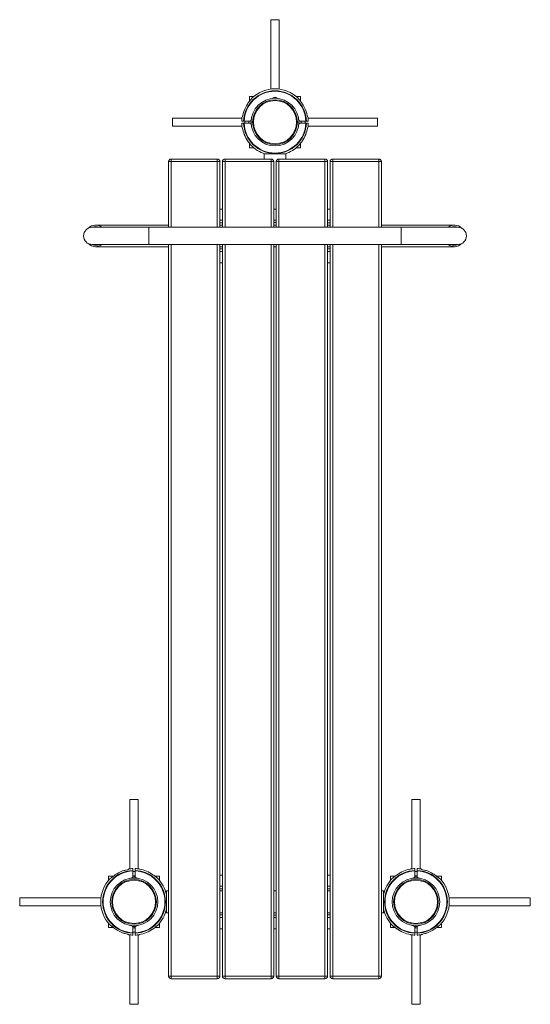
# Paper-space layout '_Top' of a CAD drawing. Units: millimetres. Extents: x -498 to 498, y -1722 to 200.
import ezdxf

# ---------------------------------------------------------------- set-up
doc = ezdxf.new("R2010")
doc.units = ezdxf.units.MM

psp = doc.layouts.new('_Top')

# ---------------------------------------------------------------- linework, layer by layer
at = {"color": 7, "linetype": 'Continuous', "lineweight": 15}
for p, q in [((-8, 200), (-8, 64.5)), ((-8, 200), (8, 200)), ((8, 64.5), (8, 200)), ((-50, 50), (-50, 40.6)), ((-41.5, 50), (-50, 50)), ((-4.8, 46.5), (4.8, 46.5)), ((-2.3, 46.5), (-2.3, 46.4)), ((2.2, 46.4), (2.2, 46.5)), ((50, 50), (41.5, 50)), ((50, 40.6), (50, 50)), ((-61.5, 20.1), (-61.5, 18.5)), ((-61.5, 20.1), (-61, 20.1)), ((61, 20.1), (61.5, 20.1)), ((61.5, 18.5), (61.5, 20.1)), ((-64.5, 8), (-200, 8)), ((-200, 8), (-200, -8)), ((-65, 2), (-61.2, 2)), ((-63.4, 10.5), (-64.1, 10.5)), ((-63.5, 12.1), (-63.5, 10.5)), ((-63.1, 12.1), (-63.5, 12.1)), ((-48, 2), (-60.2, 2)), ((-59, 2), (-59, -2)), ((-51, -2), (-51, 2)), ((-46, 6.6), (-48, 2)), ((48, 2), (46, 6.6)), ((60.2, 2), (48, 2)), ((51, 2), (51, -2)), ((59, -2), (59, 2)), ((61.2, 2), (65, 2)), ((63.5, 12.1), (63.1, 12.1)), ((63.4, 10.5), (64.1, 10.5)), ((63.5, 10.5), (63.5, 12.1)), ((200, 8), (64.5, 8)), ((200, 8), (200, -8)), ((-200, -8), (-64.5, -8)), ((-61.2, -2), (-65, -2)), ((-64.1, -10.5), (-63.8, -10.5)), ((-48, -2), (-60.2, -2)), ((-46, -6.6), (-48, -2)), ((48, -2), (46, -6.6)), ((60.2, -2), (48, -2)), ((65, -2), (61.2, -2)), ((64.1, -10.5), (63.8, -10.5)), ((64.5, -8), (200, -8)), ((-50, -41.1), (-50, -50)), ((-50, -50), (-41.5, -50)), ((41.5, -50), (50, -50)), ((50, -50), (50, -41.1)), ((-202.5, -72), (-112.5, -72)), ((-202.5, -72), (-202.5, -205.3)), ((-112.5, -205.3), (-112.5, -72)), ((-97.5, -72), (-7.5, -72)), ((-97.5, -72), (-97.5, -205.3)), ((-21.1, -62), (-21.1, -72)), ((-21.1, -62), (21.2, -62)), ((-7.5, -205.3), (-7.5, -72)), ((7.5, -72), (7.5, -205.3)), ((7.5, -72), (97.5, -72)), ((21.2, -72), (21.2, -62)), ((97.5, -205.3), (97.5, -72)), ((112.5, -72), (202.5, -72)), ((112.5, -72), (112.5, -205.3)), ((202.5, -205.3), (202.5, -72)), ((-107.5, -77), (-207.5, -77)), ((-207.5, -205.3), (-207.5, -77)), ((-107.5, -77), (-107.5, -205.3)), ((-102.5, -205.3), (-102.5, -77)), ((-2.5, -77), (-102.5, -77)), ((-2.5, -77), (-2.5, -205.3)), ((102.5, -77), (2.5, -77)), ((2.5, -205.3), (2.5, -77)), ((102.5, -77), (102.5, -205.3)), ((207.5, -77), (107.5, -77)), ((107.5, -205.3), (107.5, -77)), ((207.5, -77), (207.5, -205.3)), ((-102.5, -169.6), (-107.5, -169.6)), ((2.5, -169.6), (-2.5, -169.6)), ((107.5, -169.6), (102.5, -169.6)), ((356.7, -205.3), (-356.7, -205.3)), ((-207.5, -200.9), (-350, -200.9)), ((-102.5, -200.9), (-107.5, -200.9)), ((2.5, -200.9), (-2.5, -200.9)), ((107.5, -200.9), (102.5, -200.9)), ((350, -200.9), (207.5, -200.9)), ((-356.7, -238.8), (356.7, -238.8)), ((-350, -243.2), (-207.5, -243.2)), ((-207.5, -1667), (-207.5, -238.8)), ((-202.5, -238.8), (-202.5, -1672)), ((-112.5, -1672), (-112.5, -238.8)), ((-107.5, -238.8), (-107.5, -1667)), ((-107.5, -243.2), (-102.5, -243.2)), ((-102.5, -1667), (-102.5, -238.8)), ((-97.5, -238.8), (-97.5, -1672)), ((-7.5, -1672), (-7.5, -238.8)), ((-2.5, -238.8), (-2.5, -1667)), ((-2.5, -243.2), (2.5, -243.2)), ((2.5, -1667), (2.5, -238.8)), ((7.5, -238.8), (7.5, -1672)), ((97.5, -1672), (97.5, -238.8)), ((102.5, -238.8), (102.5, -1667)), ((102.5, -243.2), (107.5, -243.2)), ((107.5, -1667), (107.5, -238.8)), ((112.5, -238.8), (112.5, -1672)), ((202.5, -1672), (202.5, -238.8)), ((207.5, -238.8), (207.5, -1667)), ((207.5, -243.2), (350, -243.2)), ((-102.5, -274.4), (-107.5, -274.4)), ((107.5, -274.4), (102.5, -274.4)), ((-283, -1322), (-283, -1457.5)), ((-283, -1322), (-267, -1322)), ((-267, -1457.5), (-267, -1322)), ((267, -1322), (267, -1457.5)), ((283, -1322), (267, -1322)), ((283, -1457.5), (283, -1322)), ((-293.5, -1460.5), (-295.1, -1460.5)), ((-295.1, -1461), (-295.1, -1460.5)), ((-285.5, -1458.6), (-285.5, -1457.9)), ((-277, -1460.8), (-277, -1457)), ((-273, -1457), (-273, -1460.8)), ((-264.5, -1457.9), (-264.5, -1458.2)), ((264.5, -1457.9), (264.5, -1458.2)), ((273, -1460.8), (273, -1457)), ((277, -1457), (277, -1460.8)), ((285.5, -1458.6), (285.5, -1457.9)), ((295.1, -1460.5), (293.5, -1460.5)), ((295.1, -1460.5), (295.1, -1461)), ((-325, -1472), (-325, -1480.5)), ((-315.6, -1472), (-325, -1472)), ((-279.1, -1474.9), (-281.6, -1476)), ((-279.8, -1475.5), (-270.2, -1475.5)), ((-277.3, -1475.5), (-277.3, -1475.6)), ((-277, -1461.8), (-277, -1473.8)), ((-273, -1463), (-277, -1463)), ((-277, -1471), (-273, -1471)), ((-273, -1461.8), (-273, -1473.8)), ((-272.8, -1475.6), (-272.8, -1475.5)), ((-270.9, -1474.9), (-268.4, -1476)), ((-225, -1472), (-233.9, -1472)), ((-225, -1480.5), (-225, -1472)), ((-107.5, -1469.6), (-102.5, -1469.6)), ((102.5, -1469.6), (107.5, -1469.6)), ((233.9, -1472), (225, -1472)), ((225, -1472), (225, -1480.5)), ((268.4, -1476), (270.9, -1474.9)), ((270.2, -1475.5), (279.8, -1475.5)), ((272.8, -1475.5), (272.8, -1475.6)), ((273, -1473.8), (273, -1461.8)), ((277, -1463), (273, -1463)), ((273, -1471), (277, -1471)), ((277, -1473.8), (277, -1461.8)), ((277.3, -1475.6), (277.3, -1475.5)), ((281.6, -1476), (279.1, -1474.9)), ((325, -1472), (315.6, -1472)), ((325, -1480.5), (325, -1472)), ((-339.5, -1514), (-498, -1514)), ((-498, -1514), (-498, -1530)), ((-207.5, -1500.8), (-211.5, -1500.8)), ((-211.5, -1500.8), (-211.5, -1543.2)), ((-102.5, -1500.8), (-107.5, -1500.8)), ((2.5, -1500.8), (-2.5, -1500.8)), ((107.5, -1500.8), (102.5, -1500.8)), ((211.5, -1500.8), (207.5, -1500.8)), ((211.5, -1500.8), (211.5, -1543.2)), ((498, -1514), (339.5, -1514)), ((498, -1514), (498, -1530)), ((-498, -1530), (-339.5, -1530)), ((339.5, -1530), (498, -1530)), ((-211.5, -1543.2), (-207.5, -1543.2)), ((-107.5, -1543.2), (-102.5, -1543.2)), ((-2.5, -1543.2), (2.5, -1543.2)), ((102.5, -1543.2), (107.5, -1543.2)), ((207.5, -1543.2), (211.5, -1543.2)), ((-325, -1563.5), (-325, -1572)), ((-325, -1572), (-315.6, -1572)), ((-281.6, -1568), (-279.1, -1569.1)), ((-270.2, -1568.5), (-279.8, -1568.5)), ((-277.3, -1568.4), (-277.3, -1568.5)), ((-277, -1570.2), (-277, -1582.2)), ((-273, -1573), (-277, -1573)), ((-273, -1570.2), (-273, -1582.2)), ((-272.8, -1568.5), (-272.8, -1568.4)), ((-268.4, -1568), (-270.9, -1569.1)), ((-233.9, -1572), (-225, -1572)), ((-225, -1572), (-225, -1563.5)), ((-107.5, -1574.4), (-102.5, -1574.4)), ((-2.5, -1574.4), (2.5, -1574.4)), ((102.5, -1574.4), (107.5, -1574.4)), ((225, -1563.5), (225, -1572)), ((225, -1572), (233.9, -1572)), ((270.9, -1569.1), (268.4, -1568)), ((279.8, -1568.5), (270.2, -1568.5)), ((272.8, -1568.4), (272.8, -1568.5)), ((273, -1582.2), (273, -1570.2)), ((277, -1573), (273, -1573)), ((277, -1582.2), (277, -1570.2)), ((277.3, -1568.5), (277.3, -1568.4)), ((279.1, -1569.1), (281.6, -1568)), ((315.6, -1572), (325, -1572)), ((325, -1572), (325, -1563.5)), ((-295.1, -1583.5), (-295.1, -1583)), ((-295.1, -1583.5), (-293.5, -1583.5)), ((-287.1, -1585.5), (-287.1, -1585.1)), ((-287.1, -1585.5), (-285.5, -1585.5)), ((-285.5, -1585.4), (-285.5, -1586.1)), ((-283, -1586.5), (-283, -1722)), ((-277, -1581), (-273, -1581)), ((-277, -1587), (-277, -1583.2)), ((-273, -1583.2), (-273, -1587)), ((-267, -1722), (-267, -1586.5)), ((-264.5, -1586.1), (-264.5, -1585.8)), ((264.5, -1586.1), (264.5, -1585.8)), ((267, -1586.5), (267, -1722)), ((273, -1581), (277, -1581)), ((273, -1587), (273, -1583.2)), ((277, -1583.2), (277, -1587)), ((283, -1722), (283, -1586.5)), ((285.5, -1585.4), (285.5, -1586.1)), ((285.5, -1585.5), (287.1, -1585.5)), ((287.1, -1585.5), (287.1, -1585.1)), ((293.5, -1583.5), (295.1, -1583.5)), ((295.1, -1583), (295.1, -1583.5)), ((-207.5, -1667), (-107.5, -1667)), ((-112.5, -1672), (-202.5, -1672)), ((-102.5, -1667), (-2.5, -1667)), ((-7.5, -1672), (-97.5, -1672)), ((2.5, -1667), (102.5, -1667)), ((97.5, -1672), (7.5, -1672)), ((107.5, -1667), (207.5, -1667)), ((202.5, -1672), (112.5, -1672)), ((-283, -1722), (-267, -1722)), ((283, -1722), (267, -1722))]:
    psp.add_line(p, q, dxfattribs=at)
at = {"color": 8, "linetype": 'Continuous', "lineweight": 15}
for p, q in [((-102.5, -191.5), (-107.5, -191.5)), ((2.5, -191.5), (-2.5, -191.5)), ((107.5, -191.5), (102.5, -191.5)), ((-245.9, -238.8), (-245.9, -205.3)), ((-102.5, -196.8), (-107.5, -196.8)), ((107.5, -196.8), (102.5, -196.8)), ((245.9, -238.8), (245.9, -205.3)), ((-102.5, -247.2), (-107.5, -247.2)), ((107.5, -247.2), (102.5, -247.2)), ((-102.5, -252.5), (-107.5, -252.5)), ((107.5, -252.5), (102.5, -252.5)), ((-107.5, -1491.5), (-102.5, -1491.5)), ((-107.5, -1496.8), (-102.5, -1496.8)), ((102.5, -1491.5), (107.5, -1491.5)), ((102.5, -1496.8), (107.5, -1496.8)), ((-107.5, -1547.2), (-102.5, -1547.2)), ((-107.5, -1552.5), (-102.5, -1552.5)), ((-2.5, -1552.5), (2.5, -1552.5)), ((102.5, -1547.2), (107.5, -1547.2)), ((102.5, -1552.5), (107.5, -1552.5))]:
    psp.add_line(p, q, dxfattribs=at)
at = {"color": 7, "linetype": 'Continuous', "lineweight": 15}
for centre, radius in [((0, 0), 46.5), ((0, 0), 43.6), ((0, 0), 42.1), ((-275, -1522), 46.5), ((-275, -1522), 43.6), ((-275, -1522), 42.1), ((275, -1522), 46.5), ((275, -1522), 43.6), ((275, -1522), 42.1)]:
    psp.add_circle(centre, radius, dxfattribs=at)
for centre, radius, start, end in [((0, 0), 61.2, 1.8721, 178.1279), ((0, 0), 60.3, 1.9013, 178.0987), ((0, 0), 65, 46.1562, 133.8434), ((0, 41.9), 6.64, 44.3327, 135.6673), ((0, 0), 64.2, 148.9091, 170.5908), ((0, 0), 64.2, 9.4092, 31.0909), ((0, 0), 65, 170.7038, 178.2368), ((0, 0), 65, 1.7632, 9.2962), ((0, 0), 65, 181.7632, 189.2962), ((0, 0), 64.6, 189.3472, 214.9335), ((0, 0), 61.2, 181.8721, 358.1279), ((0, 0), 60.3, 181.9013, 358.0987), ((0, 0), 64.6, 325.0665, 350.6528), ((0, 0), 65, 350.7038, 358.2368), ((0, 0), 65, 224.5852, 252.5246), ((0, 0), 65, 287.4754, 315.4135), ((-202.5, -77), 5, 90, 180), ((-112.5, -77), 5, 0, 90), ((-97.5, -77), 5, 90, 180), ((-7.5, -77), 5, 0, 90), ((7.5, -77), 5, 90, 180), ((97.5, -77), 5, 0, 90), ((112.5, -77), 5, 90, 180), ((202.5, -77), 5, 0, 90), ((-356.7, -222), 16.8, 90, 270), ((-350, -219.9), 19, 50.3261, 136.8774), ((-350, -220), 16.3, 64.4496, 115.584), ((350, -219.9), 19, 43.1226, 129.6739), ((350, -220), 16.3, 64.416, 115.5504), ((356.7, -222), 16.8, 270, 90), ((-350, -224.1), 19, 223.1226, 309.6739), ((-350, -224), 16.3, 244.4083, 295.5582), ((350, -224.1), 19, 230.3261, 316.8774), ((350, -224), 16.3, 244.4418, 295.5917), ((-275, -1522), 64.2, 99.4092, 121.0909), ((-275, -1522), 65, 91.7632, 99.2962), ((-275, -1522), 65, 80.7038, 88.2368), ((-275, -1522), 64.6, 55.0665, 80.6528), ((275, -1522), 64.6, 99.3472, 124.9335), ((275, -1522), 65, 91.7632, 99.2962), ((275, -1522), 65, 80.7038, 88.2368), ((275, -1522), 64.2, 58.9091, 80.5908), ((-275, -1522), 65, 136.1588, 223.8413), ((-275, -1522), 61.2, 91.8721, 268.1279), ((-275, -1522), 60.3, 91.9013, 268.0987), ((-275, -1480.1), 6.64, 44.3327, 135.6673), ((-275, -1522), 61.2, 271.8721, 88.1279), ((-275, -1522), 60.3, 271.9013, 88.0987), ((-275, -1522), 65, 12.3329, 45.4132), ((275, -1522), 65, 134.5871, 167.6671), ((275, -1522), 61.2, 91.8721, 268.1279), ((275, -1522), 60.3, 91.9013, 268.0987), ((275, -1480.1), 6.64, 44.3327, 135.6673), ((275, -1522), 61.2, 271.8721, 88.1279), ((275, -1522), 60.3, 271.9013, 88.0987), ((275, -1522), 65, 316.1573, 43.8432), ((-275, -1522), 65, 314.5847, 347.6671), ((275, -1522), 65, 192.3329, 225.4142), ((-275, -1563.9), 6.64, 224.3327, 315.6673), ((-275, -1522), 64.6, 279.3472, 304.9335), ((275, -1522), 64.6, 235.0665, 260.6528), ((275, -1563.9), 6.64, 224.3327, 315.6673), ((-275, -1522), 64.2, 238.9091, 260.5908), ((-275, -1522), 65, 260.7038, 268.2368), ((-275, -1522), 65, 271.7632, 279.2962), ((275, -1522), 65, 260.7038, 268.2368), ((275, -1522), 65, 271.7632, 279.2962), ((275, -1522), 64.2, 279.4092, 301.0909), ((-202.5, -1667), 5, 180, 270), ((-112.5, -1667), 5, 270, 360), ((-97.5, -1667), 5, 180, 270), ((-7.5, -1667), 5, 270, 360), ((7.5, -1667), 5, 180, 270), ((97.5, -1667), 5, 270, 360), ((112.5, -1667), 5, 180, 270), ((202.5, -1667), 5, 270, 360)]:
    psp.add_arc(centre, radius, start, end, dxfattribs=at)
for points, knots in [([(-55, 33.2), (-54.3, 34.4), (-52.7, 36.8), (-50.7, 39.7), (-49, 41.9), (-47.9, 43.4), (-46.9, 44.6), (-46, 45.7), (-45.2, 46.7), (-45.1, 46.8), (-45, 46.9)], [0, 0, 0, 0, 0.195805, 0.396127, 0.498078, 0.601677, 0.683937, 0.768176, 0.887897, 1, 1, 1, 1]), ([(45, 46.9), (45, 46.9), (44.9, 47), (45.3, 46.6), (46.1, 45.6), (47.4, 44), (49, 42), (50.7, 39.6), (52.8, 36.7), (54.3, 34.3), (55, 33.2)], [0, 0, 0, 0, 0.008401, 0.112335, 0.216255, 0.376469, 0.496305, 0.619373, 0.80736, 1, 1, 1, 1]), ([(-60.2, 2), (-60.5, 2), (-60.7, 2), (-61, 2), (-61.1, 2), (-61.2, 2)], [0, 0, 0, 0, 0.5, 0.5, 1, 1, 1, 1]), ([(61.2, 2), (61.1, 2), (61, 2), (60.7, 2), (60.5, 2), (60.2, 2)], [0, 0, 0, 0, 0.5, 0.5, 1, 1, 1, 1]), ([(-61.2, -2), (-61.1, -2), (-61, -2), (-60.7, -2), (-60.5, -2), (-60.2, -2)], [0, 0, 0, 0, 0.5, 0.5, 1, 1, 1, 1]), ([(60.2, -2), (60.5, -2), (60.7, -2), (61, -2), (61.1, -2), (61.2, -2)], [0, 0, 0, 0, 0.5, 0.5, 1, 1, 1, 1]), ([(-46.3, -45.6), (-46.3, -45.6), (-46.2, -45.7), (-46.5, -45.4), (-47.1, -44.6), (-48.2, -43.4), (-49.3, -41.9), (-50.9, -39.9), (-52.2, -38.2), (-53, -37)], [0, 0, 0, 0, 0.030202, 0.136531, 0.247128, 0.42483, 0.558611, 0.696011, 1, 1, 1, 1]), ([(53, -37), (52.4, -37.8), (51.2, -39.5), (49.4, -41.8), (47.9, -43.7), (46.9, -44.9), (46.3, -45.6), (46.3, -45.6), (46.3, -45.6)], [0, 0, 0, 0, 0.21534, 0.437875, 0.629345, 0.791049, 0.910289, 1, 1, 1, 1]), ([(2.5, -196.1), (2.5, -196.1), (1.3, -195.9), (-0.4, -195.9), (-2, -196.1), (-2.5, -196.2)], [0, 0, 0, 0, 0.025927, 0.706955, 1, 1, 1, 1]), ([(-321.9, -1477), (-321.9, -1477), (-322, -1477.1), (-321.6, -1476.7), (-320.6, -1475.9), (-319, -1474.6), (-317, -1473), (-314.6, -1471.3), (-311.7, -1469.2), (-309.3, -1467.7), (-308.2, -1467)], [0, 0, 0, 0, 0.008301, 0.112246, 0.216177, 0.376406, 0.496254, 0.619335, 0.807341, 1, 1, 1, 1]), ([(-277, -1460.8), (-277, -1460.9), (-277, -1461), (-277, -1461.3), (-277, -1461.5), (-277, -1461.8)], [0, 0, 0, 0, 0.5, 0.5, 1, 1, 1, 1]), ([(-273, -1461.8), (-273, -1461.5), (-273, -1461.3), (-273, -1461), (-273, -1460.9), (-273, -1460.8)], [0, 0, 0, 0, 0.5, 0.5, 1, 1, 1, 1]), ([(-238, -1469), (-237.2, -1469.6), (-235.5, -1470.8), (-233.2, -1472.6), (-231.3, -1474.1), (-230.1, -1475.1), (-229.4, -1475.7), (-229.4, -1475.7), (-229.4, -1475.7)], [0, 0, 0, 0, 0.2153282, 0.4378511, 0.6293099, 0.7910045, 0.9102379, 1, 1, 1, 1]), ([(229.4, -1475.7), (229.4, -1475.7), (229.3, -1475.8), (229.6, -1475.5), (230.4, -1474.9), (231.6, -1473.8), (233.1, -1472.7), (235.1, -1471.1), (236.8, -1469.8), (238, -1469)], [0, 0, 0, 0, 0.030149, 0.136484, 0.247087, 0.424798, 0.558586, 0.695994, 1, 1, 1, 1]), ([(273, -1460.8), (273, -1460.9), (273, -1461), (273, -1461.3), (273, -1461.5), (273, -1461.8)], [0, 0, 0, 0, 0.5, 0.5, 1, 1, 1, 1]), ([(277, -1461.8), (277, -1461.5), (277, -1461.3), (277, -1461), (277, -1460.9), (277, -1460.8)], [0, 0, 0, 0, 0.5, 0.5, 1, 1, 1, 1]), ([(308.2, -1467), (309.4, -1467.7), (311.8, -1469.3), (314.7, -1471.3), (316.9, -1473), (318.4, -1474.1), (319.6, -1475.1), (320.7, -1476), (321.7, -1476.8), (321.8, -1476.9), (321.9, -1477)], [0, 0, 0, 0, 0.195788, 0.396092, 0.498034, 0.601624, 0.683877, 0.768109, 0.887819, 1, 1, 1, 1]), ([(-2.5, -1547.9), (-2.5, -1547.9), (-1.3, -1548.1), (0.4, -1548.1), (2, -1547.9), (2.5, -1547.8)], [0, 0, 0, 0, 0.0259273, 0.7069551, 1, 1, 1, 1]), ([(-308.2, -1577), (-309.4, -1576.3), (-311.8, -1574.7), (-314.7, -1572.7), (-316.9, -1571), (-318.4, -1569.9), (-319.6, -1568.9), (-320.7, -1568), (-321.7, -1567.2), (-321.8, -1567.1), (-321.9, -1567)], [0, 0, 0, 0, 0.195792, 0.396101, 0.498045, 0.601637, 0.683891, 0.768125, 0.887838, 1, 1, 1, 1]), ([(-229.4, -1568.3), (-229.4, -1568.3), (-229.3, -1568.2), (-229.6, -1568.5), (-230.4, -1569.1), (-231.6, -1570.2), (-233.1, -1571.3), (-235.1, -1572.9), (-236.8, -1574.2), (-238, -1575)], [0, 0, 0, 0, 0.030205, 0.136533, 0.24713, 0.424831, 0.558612, 0.696012, 1, 1, 1, 1]), ([(238, -1575), (237.2, -1574.4), (235.5, -1573.2), (233.2, -1571.4), (231.3, -1569.9), (230.1, -1568.9), (229.4, -1568.3), (229.4, -1568.3), (229.4, -1568.3)], [0, 0, 0, 0, 0.215345, 0.437884, 0.629358, 0.791064, 0.910307, 1, 1, 1, 1]), ([(321.9, -1567), (321.9, -1567), (322, -1566.9), (321.6, -1567.3), (320.6, -1568.1), (319, -1569.4), (317, -1571), (314.6, -1572.7), (311.7, -1574.8), (309.3, -1576.3), (308.2, -1577)], [0, 0, 0, 0, 0.008421, 0.112353, 0.216271, 0.376481, 0.496315, 0.619381, 0.807364, 1, 1, 1, 1]), ([(-277, -1582.2), (-277, -1582.5), (-277, -1582.7), (-277, -1583), (-277, -1583.1), (-277, -1583.2)], [0, 0, 0, 0, 0.5, 0.5, 1, 1, 1, 1]), ([(-273, -1583.2), (-273, -1583.1), (-273, -1583), (-273, -1582.7), (-273, -1582.5), (-273, -1582.2)], [0, 0, 0, 0, 0.5, 0.5, 1, 1, 1, 1]), ([(273, -1582.2), (273, -1582.5), (273, -1582.7), (273, -1583), (273, -1583.1), (273, -1583.2)], [0, 0, 0, 0, 0.5, 0.5, 1, 1, 1, 1]), ([(277, -1583.2), (277, -1583.1), (277, -1583), (277, -1582.7), (277, -1582.5), (277, -1582.2)], [0, 0, 0, 0, 0.5, 0.5, 1, 1, 1, 1])]:
    psp.add_open_spline(points, degree=3, knots=knots, dxfattribs=at)

doc.saveas('drawing.dxf')
